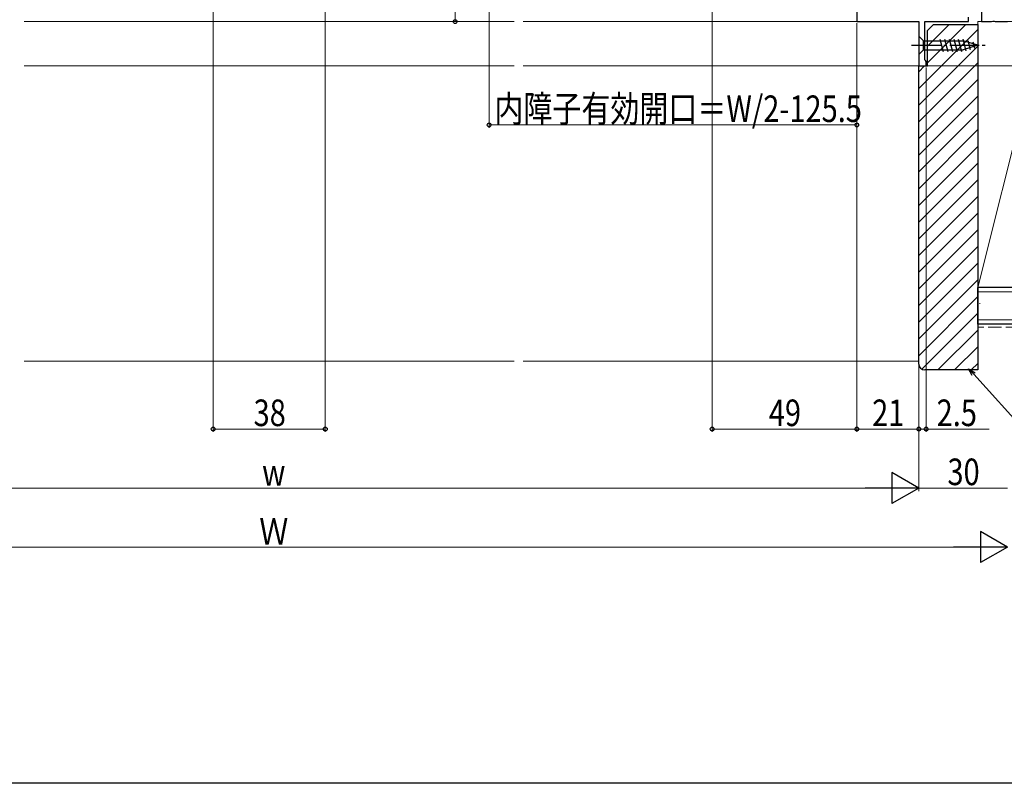
# Model space of a CAD drawing. Extents: x 0 to 990, y 0 to 1600.
# Drawn here: x 410 to 744, y 0 to 259 of the extents above; entities that cross this region are included whole.
import ezdxf

# ---------------------------------------------------------------- set-up
doc = ezdxf.new("R2010")
doc.units = 0
doc.linetypes.add('YCENTER_1', pattern=[13, 10, -1, 1, -1])
doc.linetypes.add('YHIDDEN_1', pattern=[4, 3, -1])
for name, color, linetype, lineweight in [('YKK_11', 7, 'CONTINUOUS', 30), ('YKK_12', 2, 'CONTINUOUS', 13), ('YKK_13', 4, 'CONTINUOUS', 30), ('YKK_D', 6, 'CONTINUOUS', 13), ('YSS_K', 3, 'CONTINUOUS', 13), ('YSS_KE', 3, 'CONTINUOUS', 30)]:
    doc.layers.add(name, color=color, linetype=linetype, lineweight=lineweight)
doc.layers.add('YKK_ZWAK', color=7, linetype='CONTINUOUS')
doc.styles.add('text-b', font='extslim2.shx', dxfattribs={"width": 0.8, "bigfont": 'extfont2.shx'})

msp = doc.modelspace()

# ---------------------------------------------------------------- linework, layer by layer
at = {"layer": 'YKK_11', "linetype": 'ByBlock', "lineweight": -2, "ltscale": 0.5}
for p, q in [((694, 263), (694, 258)), ((736.2, 261.3), (736.2, 258)), ((694, 258), (715, 258)), ((715, 258), (715, 243)), ((717, 245.09), (717, 258)), ((717, 258), (731.8, 258)), ((731.8, 258), (731.8, 259.5)), ((736.2, 258), (739.68, 258)), ((739.68, 258), (740.07, 258.19)), ((740.07, 258.19), (740.53, 258.19)), ((740.53, 258.19), (740.92, 258)), ((740.92, 258), (745, 258)), ((717.25, 244.8), (717, 245.09)), ((717.5, 244.5), (717.25, 244.8)), ((717.5, 243), (717.5, 244.5)), ((715, 243), (717.5, 243))]:
    msp.add_line(p, q, dxfattribs=at)
at = {"layer": 'YKK_12'}
for p, q in [((578, 258), (412, 258)), ((694.5, 258), (581, 258)), ((578, 243), (412, 243)), ((715.5, 243), (581, 243))]:
    msp.add_line(p, q, dxfattribs=at)
at = {"layer": 'YKK_13', "linetype": 'Continuous'}
for p, q in [((715, 253.1), (716.55, 251.55)), ((715, 253.1), (715, 246.9)), ((716.55, 248.45), (716.55, 251.55)), ((716.55, 251.55), (730.08, 251.55)), ((722.17, 252.1), (723.29, 247.9)), ((723.72, 252.1), (724.85, 247.9)), ((725.27, 252.1), (726.4, 247.9)), ((726.83, 252.1), (727.95, 247.9)), ((728.38, 252.1), (729.51, 247.9)), ((729.93, 252.1), (730.99, 248.16)), ((735, 250), (730.08, 251.55)), ((731.61, 251.65), (732.42, 248.61)), ((733.3, 251.11), (733.85, 249.06)), ((715, 246.9), (716.55, 248.45)), ((716.55, 248.45), (730.08, 248.45)), ((735, 250), (730.08, 248.45)), ((735, 250), (730.08, 248.45))]:
    msp.add_line(p, q, dxfattribs=at)
at = {"layer": 'YKK_13', "linetype": 'YCENTER_1'}
msp.add_line((712.5, 250), (737.5, 250), dxfattribs=at)
at = {"layer": 'YKK_D'}
for p, q in [((558, 367), (558, 258)), ((476, 264.7), (476, 119)), ((514, 264.7), (514, 119)), ((569.5, 266.7), (569.5, 222)), ((645, 264.7), (645, 119)), ((496, 258), (559, 258)), ((694, 257.5), (694, 119)), ((694, 257.5), (694, 222)), ((715, 242.5), (715, 119)), ((717.5, 242.5), (717.5, 119)), ((718, 243), (798, 243)), ((694, 239.75), (694, 119)), ((715, 239.75), (715, 99)), ((715, 239.75), (715, 119)), ((715, 239.75), (715, 99)), ((694, 223), (569.5, 223)), ((476, 120), (514, 120)), ((694, 120), (645, 120)), ((715, 120), (694, 120)), ((715, 120), (717.5, 120)), ((717.5, 120), (738.85, 120)), ((285.5, 100), (704.5, 100)), ((745, 100), (715, 100)), ((734.5, 80), (255.5, 80))]:
    msp.add_line(p, q, dxfattribs=at)
at = {"layer": 'YKK_D', "linetype": 'ByBlock', "lineweight": -2}
for p, q in [((733.09, 138.1), (731.89, 140.45)), ((731.89, 140.45), (734.1, 139.02)), ((731.89, 140.45), (733.6, 138.56))]:
    msp.add_line(p, q, dxfattribs=at)
at = {"layer": 'YKK_D', "ltscale": 1.5}
msp.add_line((733.6, 138.56), (784.66, 82.06), dxfattribs=at)
at = {"layer": 'YKK_D', "lineweight": -2}
for p, q in [((715, 100), (705.91, 105.25)), ((705.91, 105.25), (705.91, 94.75)), ((715, 100), (696.81, 100)), ((715, 100), (705.91, 94.75)), ((745, 80), (735.91, 85.25)), ((735.91, 85.25), (735.91, 74.75)), ((745, 80), (726.81, 80)), ((745, 80), (735.91, 74.75))]:
    msp.add_line(p, q, dxfattribs=at)
at = {"layer": 'YKK_D', "linetype": 'ByBlock', "lineweight": -2}
for centre in [(558, 258), (569.5, 223), (694, 223), (476, 120), (514, 120), (645, 120), (694, 120), (694, 120), (715, 120), (715, 120), (717.5, 120)]:
    msp.add_circle(centre, 0.637, dxfattribs=at)
at = {"layer": 'YKK_ZWAK'}
msp.add_line((990, 0), (0, 0), dxfattribs=at)
at = {"layer": 'YSS_K', "linetype": 'Continuous', "ltscale": 1.5}
for p, q in [((718, 249.68), (725.32, 257)), ((718, 244.02), (730.98, 257)), ((757.5, 258), (735, 258)), ((735, 168), (735, 258)), ((757.5, 258), (735, 168)), ((715, 235.36), (735, 255.36)), ((715, 229.71), (735, 249.71)), ((715, 224.05), (735, 244.05)), ((715, 241.02), (716.98, 243)), ((715, 218.39), (735, 238.39)), ((715, 212.74), (735, 232.74)), ((715, 207.08), (735, 227.08)), ((715, 201.42), (735, 221.42)), ((715, 195.76), (735, 215.76)), ((715, 190.11), (735, 210.11)), ((715, 184.45), (735, 204.45)), ((715, 178.79), (735, 198.79)), ((715, 173.14), (735, 193.14)), ((715, 167.48), (735, 187.48)), ((715, 161.82), (735, 181.82)), ((715, 156.17), (735, 176.17)), ((715, 150.51), (735, 170.51)), ((757.5, 168), (735, 168)), ((715, 144.85), (735, 164.85)), ((935.03, 166.5), (735, 166.5)), ((735.62, 162.55), (735.82, 162.55)), ((716.05, 140.24), (735, 159.2)), ((935.03, 157), (735, 157)), ((721.46, 140), (735, 153.54)), ((727.12, 140), (735, 147.88)), ((581, 143), (715, 143)), ((732.77, 140), (735, 142.23))]:
    msp.add_line(p, q, dxfattribs=at)
at = {"layer": 'YSS_K', "linetype": 'YHIDDEN_1', "ltscale": 1.5}
msp.add_line((935, 154.5), (735, 154.5), dxfattribs=at)
at = {"layer": 'YSS_K', "ltscale": 1.5}
msp.add_line((412, 143), (578, 143), dxfattribs=at)
at = {"layer": 'YSS_KE', "linetype": 'ByBlock', "lineweight": -2, "ltscale": 0.5}
for p, q in [((718, 255), (720, 257)), ((720, 257), (735, 257)), ((735, 257), (735, 140)), ((718, 243), (718, 255)), ((715, 142), (715, 243)), ((715, 243), (718, 243)), ((735, 140), (717, 140))]:
    msp.add_line(p, q, dxfattribs=at)
at = {"layer": 'YSS_KE', "linetype": 'Continuous', "ltscale": 1.5}
for p, q in [((935.03, 168), (735, 168)), ((735, 155.5), (735, 168)), ((935.03, 155.5), (735, 155.5))]:
    msp.add_line(p, q, dxfattribs=at)
at = {"layer": 'YSS_KE', "linetype": 'ByBlock', "lineweight": -2, "ltscale": 0.5}
msp.add_arc((717, 142), 2, 180, 270, dxfattribs=at)

# ---------------------------------------------------------------- texts
at = {"layer": 'YKK_D', "style": 'text-b', "width": 0.8}
for s, p in [('内障子有効開口＝W/2-125.5', (571.27, 224)), ('38', (489.72, 121)), ('49', (664.22, 121)), ('21', (699.22, 121)), ('2.5', (721.05, 121)), ('30', (724.72, 101)), ('w', (492.6, 100.8)), ('Ｗ', (491.64, 80.8))]:
    msp.add_text(s, height=9, dxfattribs=at).set_placement(p)

doc.saveas('drawing.dxf')
